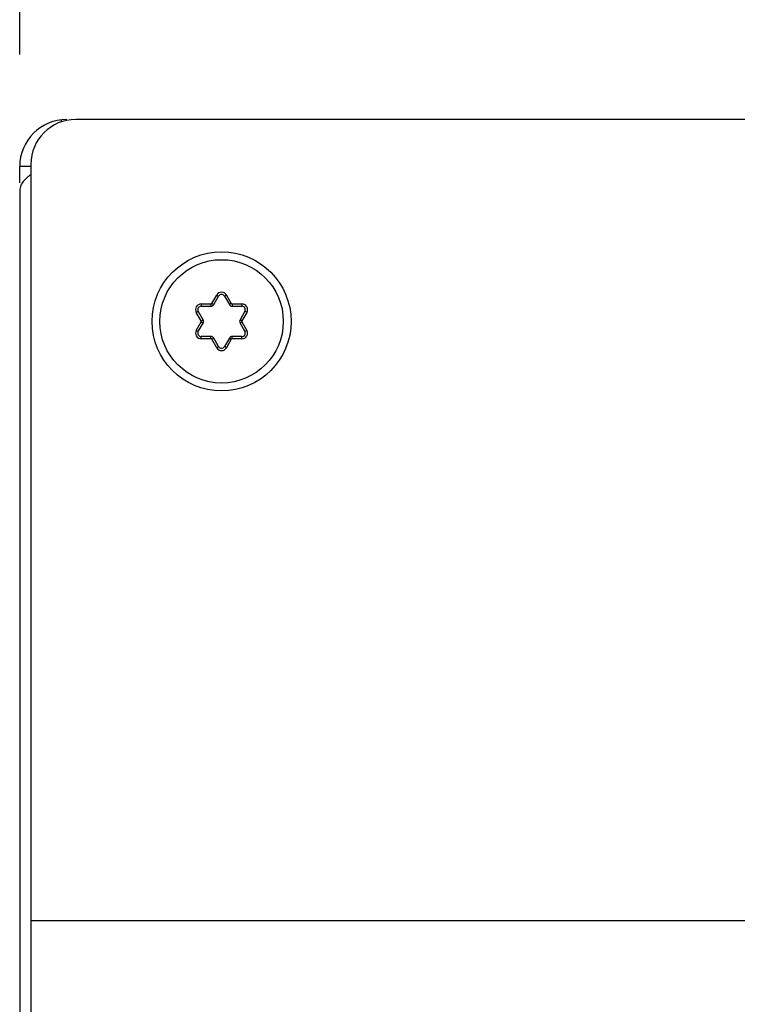
# Model space of a CAD drawing. Extents: x 132 to 2024, y -57 to 1129.
# Drawn here: x 1161 to 1193, y 546 to 589 of the extents above; entities that cross this region are included whole.
import ezdxf

# ---------------------------------------------------------------- set-up
doc = ezdxf.new("R2010")
doc.units = 0
doc.header["$LTSCALE"] = 25
doc.layers.get('0').update_dxf_attribs({"color": 4, "linetype": 'CONTINUOUS'})
doc.layers.get('DEFPOINTS').update_dxf_attribs({"linetype": 'CONTINUOUS'})
doc.layers.add('DIM', color=7, linetype='CONTINUOUS')
doc.layers.add('FILMTHICK', color=3, linetype='CONTINUOUS')
doc.styles.add('ARIAL', font='arial.ttf')
doc.dimstyles.new('Line_Drawings', dxfattribs={"dimscale": 5, "dimtxt": 2.5, "dimasz": 4, "dimexe": 2, "dimexo": 1, "dimgap": 2, "dimtad": 1, "dimdec": 0, "dimzin": 0, "dimdsep": 46, "dimtxsty": 'Standard', "dimcen": 0, "dimclrt": 6, "dimadec": 0, "dimazin": 0, "dimtfac": 1, "dimtdec": 0, "dimtofl": 0, "dimtmove": 0, "dimatfit": 3, "dimfxl": 2, "dimtolj": 1, "dimtzin": 0, "dimarcsym": 0})

# ---------------------------------------------------------------- blocks, each defined once
blk = doc.blocks.new('*D28')
at = {"layer": 'DEFPOINTS', "color": 0}
for p in [(1160.588, 706.662), (1160.588, 582.941), (1585.588, 582.941)]:
    blk.add_point(p, dxfattribs=at)
at = {"layer": 'DIM', "color": 0, "lineweight": -2}
for p, q in [((1160.588, 587.941), (1160.588, 716.662)), ((1585.588, 587.941), (1585.588, 716.662)), ((1565.588, 706.662), (1180.588, 706.662))]:
    blk.add_line(p, q, dxfattribs=at)
at = {"layer": 'DIM', "color": 0}
for points in [[(1180.588, 709.995), (1180.588, 703.329), (1160.588, 706.662)], [(1565.588, 709.995), (1565.588, 703.329), (1585.588, 706.662)]]:
    blk.add_solid(points, dxfattribs=at)
at = {"layer": 'DIM', "color": 6, "insert": (1373.088, 724.754), "char_height": 12.5, "attachment_point": 5, "style": 'ARIAL'}
blk.add_mtext('\\A1;425 mm [16 3/4 inch]', dxfattribs=at)

msp = doc.modelspace()

# ---------------------------------------------------------------- linework, layer by layer
at = {"color": 7, "linetype": 'Continuous'}
for p, q in [((1162.432, 585.025), (1162.44, 584.961)), ((1583.088, 585.041), (1163.088, 585.041)), ((1160.588, 582.216), (1160.588, 582.941)), ((1161.088, 582.941), (1160.588, 582.941)), ((1161.088, 583.041), (1161.088, 343.041)), ((1160.588, 581.88), (1160.588, 363.041)), ((1169.155, 576.841), (1169.372, 577.216)), ((1169.372, 577.216), (1169.458, 577.166)), ((1169.805, 577.216), (1169.718, 577.166)), ((1169.805, 577.216), (1170.021, 576.841)), ((1168.679, 576.816), (1168.679, 576.716)), ((1168.679, 576.816), (1169.112, 576.816)), ((1169.112, 576.816), (1169.112, 576.716)), ((1169.155, 576.841), (1169.242, 576.791)), ((1169.242, 576.791), (1169.458, 577.166)), ((1169.718, 577.166), (1169.934, 576.791)), ((1170.021, 576.841), (1169.934, 576.791)), ((1170.064, 576.816), (1170.064, 576.716)), ((1170.064, 576.816), (1170.497, 576.816)), ((1170.497, 576.816), (1170.497, 576.716)), ((1168.462, 576.441), (1168.549, 576.491)), ((1168.679, 576.066), (1168.462, 576.441)), ((1168.765, 576.116), (1168.549, 576.491)), ((1168.679, 576.716), (1169.112, 576.716)), ((1170.064, 576.716), (1170.497, 576.716)), ((1170.627, 576.491), (1170.411, 576.116)), ((1170.714, 576.441), (1170.497, 576.066)), ((1170.714, 576.441), (1170.627, 576.491)), ((1168.462, 575.641), (1168.679, 576.016)), ((1168.549, 575.591), (1168.765, 575.966)), ((1168.679, 576.066), (1168.765, 576.116)), ((1168.679, 576.016), (1168.765, 575.966)), ((1170.497, 576.066), (1170.411, 576.116)), ((1170.497, 576.016), (1170.411, 575.966)), ((1170.411, 575.966), (1170.627, 575.591)), ((1170.497, 576.016), (1170.714, 575.641)), ((1168.462, 575.641), (1168.549, 575.591)), ((1170.714, 575.641), (1170.627, 575.591)), ((1168.679, 575.266), (1168.679, 575.366)), ((1169.112, 575.366), (1168.679, 575.366)), ((1169.112, 575.266), (1168.679, 575.266)), ((1169.112, 575.266), (1169.112, 575.366)), ((1169.155, 575.241), (1169.242, 575.291)), ((1169.372, 574.866), (1169.155, 575.241)), ((1169.458, 574.916), (1169.242, 575.291)), ((1169.934, 575.291), (1169.718, 574.916)), ((1170.021, 575.241), (1169.805, 574.866)), ((1170.021, 575.241), (1169.934, 575.291)), ((1170.064, 575.266), (1170.064, 575.366)), ((1170.497, 575.366), (1170.064, 575.366)), ((1170.497, 575.266), (1170.064, 575.266)), ((1170.497, 575.266), (1170.497, 575.366)), ((1169.372, 574.866), (1169.458, 574.916)), ((1169.805, 574.866), (1169.718, 574.916))]:
    msp.add_line(p, q, dxfattribs=at)
for radius in [3.1, 2.75]:
    msp.add_circle((1169.588, 576.041), radius, dxfattribs=at)
for centre, radius, start, end in [((1162.688, 582.941), 2.1, 90, 180), ((1163.088, 583.041), 2, 90, 180), ((1169.588, 577.091), 0.25, 30, 150), ((1169.588, 577.091), 0.15, 30, 150), ((1168.679, 576.566), 0.25, 90, 210), ((1169.112, 576.866), 0.05, 270, 330), ((1169.112, 576.866), 0.15, 270, 330), ((1170.064, 576.866), 0.15, 210, 270), ((1170.064, 576.866), 0.05, 210, 270), ((1170.497, 576.566), 0.25, 330, 90), ((1168.679, 576.566), 0.15, 90, 210), ((1170.497, 576.566), 0.15, 330, 90), ((1168.635, 576.041), 0.05, 330, 30), ((1168.635, 576.041), 0.15, 330, 30), ((1170.541, 576.041), 0.15, 150, 210), ((1170.541, 576.041), 0.05, 150, 210), ((1168.679, 575.516), 0.25, 150, 270), ((1168.679, 575.516), 0.15, 150, 270), ((1170.497, 575.516), 0.25, 270, 30), ((1170.497, 575.516), 0.15, 270, 30), ((1169.112, 575.216), 0.15, 30, 90), ((1169.112, 575.216), 0.05, 30, 90), ((1170.064, 575.216), 0.15, 90, 150), ((1170.064, 575.216), 0.05, 90, 150), ((1169.588, 574.991), 0.25, 210, 330), ((1169.588, 574.991), 0.15, 210, 330)]:
    msp.add_arc(centre, radius, start, end, dxfattribs=at)
for points, knots in [([(1161.075, 582.576), (1161.034, 582.545), (1160.892, 582.433), (1160.76, 582.302), (1160.69, 582.193)], [0, 0, 0, 0, 0.28319, 1, 1, 1, 1]), ([(1160.69, 582.193), (1160.674, 582.168), (1160.619, 582.072), (1160.588, 581.96), (1160.588, 581.88)], [0, 0, 0, 0, 0.271276, 1, 1, 1, 1])]:
    msp.add_open_spline(points, degree=3, knots=knots, dxfattribs=at)
at = {"layer": 'FILMTHICK', "color": 7}
msp.add_line((1251.308, 549.321), (1161.088, 549.321), dxfattribs=at)

# ---------------------------------------------------------------- dimensions: what is measured, and where the dimension line sits
at = {"layer": 'DIM', "color": 7}
dim = msp.add_linear_dim(base=(1160.588, 706.662), p1=(1585.588, 582.941), p2=(1160.588, 582.941), dimstyle='Line_Drawings', override={"dimpost": ' mm', "dimtxsty": 'ARIAL'}, dxfattribs=at)
dim.commit()
dim.dimension.update_dxf_attribs({"geometry": '*D28', "text_midpoint": (1373.088, 724.754)})

doc.saveas('drawing.dxf')
